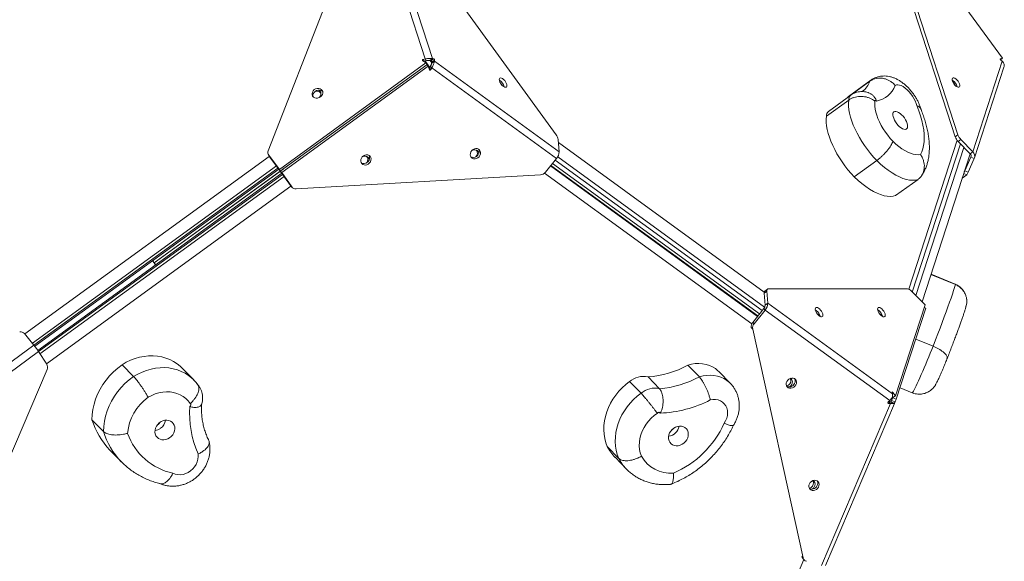
# Model space of a CAD drawing. Units: millimetres. Extents: x -6047 to 3862, y -3171 to 2979.
# Drawn here: x 1212 to 2008, y 334 to 772 of the extents above; entities that cross this region are included whole.
import ezdxf

# ---------------------------------------------------------------- set-up
doc = ezdxf.new("R2010")
doc.units = ezdxf.units.MM
doc.layers.add('DiKom', color=7, linetype='Continuous')

msp = doc.modelspace()

# ---------------------------------------------------------------- linework, layer by layer
at = {"layer": 'DiKom', "color": 7, "linetype": 'Continuous', "lineweight": 15}
for p, q in [((1539.98, 740.51), (1501.45, 859.08)), ((1507.28, 859.41), (1545.81, 740.85)), ((1645.83, 679.12), (1519.55, 852.91)), ((1914.55, 852.42), (1970.86, 679.12)), ((2006.84, 741.04), (1920.44, 859.95)), ((1484.85, 850.93), (1412.98, 666.32)), ((1912.38, 850.84), (1968.69, 677.54)), ((1543.63, 739.27), (1545.81, 740.85)), ((1545.81, 740.85), (1546.73, 740.69)), ((2005.09, 740.61), (2005.22, 740.7)), ((2005.22, 740.7), (2006.84, 741.04)), ((2005.3, 739.92), (2006.84, 741.04)), ((1421.92, 651.21), (1540.35, 737.26)), ((1422.66, 649.8), (1541.09, 735.85)), ((1541.15, 735.77), (1422.72, 649.72)), ((1542.26, 734.63), (1423.83, 648.58)), ((1540.35, 737.26), (1537.99, 739.09)), ((1538.42, 740.21), (1539.98, 740.51)), ((1539.16, 738.8), (1538.42, 740.21)), ((1539.16, 738.8), (1540.72, 739.1)), ((1540.72, 739.1), (1539.98, 740.51)), ((1541.09, 735.85), (1540.35, 737.26)), ((1541.15, 735.77), (1542.26, 734.63)), ((1543.28, 731.81), (1542.26, 734.63)), ((1544.13, 734.41), (1543.36, 733.02)), ((1543.36, 733.02), (1544.48, 731.88)), ((1543.63, 739.27), (1544.56, 739.11)), ((1545.24, 737.45), (1543.95, 739.22)), ((1544.13, 734.41), (1545.24, 733.27)), ((1545.24, 733.27), (1544.48, 731.88)), ((1544.56, 739.11), (1546.73, 740.69)), ((1545.19, 737.13), (1547.36, 738.71)), ((1545.32, 738.06), (1545.19, 737.13)), ((1646.1, 660), (1545.24, 733.27)), ((1545.32, 738.06), (1547.5, 739.64)), ((1547.5, 739.64), (1547.36, 738.71)), ((1547.36, 738.71), (1648.22, 665.44)), ((1982.86, 665.44), (2006.68, 738.72)), ((1984.23, 660.43), (2008.05, 733.75)), ((2006.68, 738.72), (2005.56, 739.65)), ((1899.59, 722.55), (1881.5, 709.41)), ((1900.44, 723.3), (1882.35, 710.16)), ((1899.59, 722.55), (1900.43, 723.29)), ((1884.17, 711.21), (1866.08, 698.07)), ((1881.5, 709.41), (1881.43, 709.22)), ((1882.35, 710.16), (1881.5, 709.41)), ((1882.49, 707.25), (1864.4, 694.11)), ((1968.69, 677.54), (1970.86, 679.12)), ((1648.22, 665.44), (1647.46, 675.31)), ((1647.65, 672.87), (1814.09, 551.94)), ((1931.06, 554.19), (1970.22, 674.72)), ((1933.82, 551.96), (1972.81, 671.95)), ((1973.24, 675.31), (1971.07, 673.73)), ((1971.07, 673.73), (1980.69, 663.86)), ((1973.24, 675.31), (1982.86, 665.44)), ((1216.02, 518.02), (1413.8, 661.71)), ((1413.1, 663.05), (1413.84, 661.64)), ((1413.41, 662.56), (1421.92, 651.21)), ((1413.41, 662.56), (1414.15, 661.15)), ((1414.15, 661.15), (1422.66, 649.8)), ((1439.05, 661.71), (1424.83, 651.38)), ((1814.48, 539.75), (1647.06, 661.39)), ((1936.73, 549.07), (1975.69, 668.99)), ((1941.8, 544.05), (1980.72, 663.83)), ((1981.29, 661.14), (1976.31, 649.99)), ((1980.69, 663.86), (1982.86, 665.44)), ((1981.43, 661.58), (1981.29, 661.14)), ((1981.29, 661.14), (1984.06, 660)), ((1419.54, 653.97), (1222.12, 510.54)), ((1637.16, 648.84), (1646.1, 660)), ((1641.27, 653.97), (1808.73, 532.3)), ((1808.96, 532.58), (1641.49, 654.25)), ((1808.98, 532.6), (1641.51, 654.27)), ((1642.95, 656.06), (1810.41, 534.39)), ((1645.03, 658.66), (1812.49, 536.99)), ((1905.1, 658.31), (1887.01, 645.17)), ((1984.06, 660), (1979.08, 648.85)), ((1223.45, 508.9), (1420.8, 652.29)), ((1224.1, 508.08), (1421.43, 651.45)), ((1423.91, 648.04), (1226.58, 504.67)), ((1424.51, 647.18), (1227.16, 503.8)), ((1228.3, 502.03), (1425.72, 645.46)), ((1422.66, 649.8), (1320.62, 575.67)), ((1320.68, 575.59), (1424.89, 651.3)), ((1422.66, 649.8), (1421.92, 651.21)), ((1423.83, 648.58), (1422.72, 649.72)), ((1430.88, 638.12), (1422.72, 649.72)), ((1432, 636.98), (1423.83, 648.58)), ((1435.44, 635.41), (1633.22, 646.73)), ((1804.09, 526.28), (1636.43, 648.09)), ((1941.28, 645.92), (1941.5, 646.25)), ((1978.02, 646.73), (1974.28, 644.02)), ((1978.02, 646.73), (1975.5, 647.77)), ((1976.31, 649.99), (1979.08, 648.85)), ((1431.31, 637.62), (1233.53, 493.92)), ((1430.88, 638.12), (1432, 636.98)), ((1431.25, 637.68), (1432.36, 636.54)), ((1938.54, 643.12), (1920.45, 629.98)), ((1319.26, 577.23), (1319.51, 576.81)), ((1319.51, 576.81), (1320.62, 575.67)), ((1319.57, 577.45), (1320.62, 575.67)), ((1322.05, 574.04), (1320.68, 575.59)), ((1320.68, 575.59), (1321.42, 574.18)), ((1321.74, 573.81), (1321.42, 574.18)), ((1968.75, 557.96), (1948.97, 566.11)), ((1968.62, 558.32), (1949.05, 566.38)), ((1816.21, 552.7), (1814.04, 551.13)), ((1814.04, 551.13), (1814.79, 541.26)), ((1816.71, 554.25), (1814.54, 552.67)), ((1816.21, 552.7), (1816.96, 542.83)), ((1930.03, 554.45), (1817.41, 554.46)), ((1932.96, 552.81), (1944.24, 541.62)), ((1814.79, 541.26), (1816.96, 542.83)), ((1816.96, 542.83), (1917.82, 469.55)), ((1920.36, 468.13), (1944.24, 541.62)), ((1977.83, 546.31), (1977.77, 546.77)), ((1813.73, 538.54), (1804.79, 527.38)), ((1814.85, 537.4), (1805.9, 526.24)), ((1813.73, 538.54), (1814.85, 537.4)), ((1915.71, 464.11), (1814.85, 537.4)), ((1944.86, 538.82), (1920.98, 465.33)), ((1943.51, 539.37), (1944.86, 538.82)), ((1804.79, 527.38), (1805.9, 526.24)), ((1223.45, 508.9), (1215.73, 518.37)), ((1804.8, 522.06), (1803.69, 523.21)), ((1804.8, 522.06), (1845.65, 336.92)), ((1950.7, 508.19), (1936.77, 513.92)), ((1105.37, 423.1), (1223.45, 508.9)), ((1227.16, 503.8), (1109.08, 418)), ((1233.78, 493.53), (1227.16, 503.8)), ((1152.51, 297.84), (1233.99, 489.43)), ((1304, 483.7), (1294.73, 493.21)), ((1352.68, 480.86), (1343.4, 490.37)), ((1761.66, 483.27), (1752.39, 492.78)), ((1786.73, 478.1), (1777.46, 487.61)), ((1714.54, 470.02), (1705.27, 479.53)), ((1729.41, 473.74), (1720.14, 483.25)), ((1917.82, 469.55), (1917.52, 470.8)), ((1917.62, 470.38), (1918.2, 470.8)), ((1918.2, 470.8), (1920.36, 468.13)), ((1923.97, 474.52), (1933.82, 470.47)), ((1914.19, 462.5), (1914.75, 461.92)), ((1915.1, 462.98), (1914.47, 463.01)), ((1914.5, 463.04), (1915.71, 464.11)), ((1915.1, 462.98), (1916.21, 461.83)), ((1915.39, 462.78), (1915.52, 463.17)), ((1915.52, 463.17), (1915.9, 464.34)), ((1916.71, 463.06), (1919.48, 461.92)), ((1917.48, 462.68), (1916.72, 463.01)), ((1918.21, 466.47), (1917.14, 464.18)), ((1917.14, 464.18), (1919.92, 463.04)), ((1917.48, 462.68), (1919.53, 461.83)), ((1917.66, 467.21), (1918.19, 466.56)), ((1918.19, 466.56), (1920.36, 468.13)), ((1918.25, 466.6), (1918.21, 466.47)), ((1918.21, 466.47), (1920.98, 465.33)), ((1920.98, 465.33), (1919.92, 463.04)), ((1860.45, 330.76), (1916.21, 461.83)), ((1863.74, 330.69), (1919.52, 461.8)), ((1916.21, 461.83), (1914.75, 461.92)), ((1279.64, 439.17), (1270.37, 448.68)), ((1323.8, 444.9), (1323.35, 444.62)), ((1284.88, 424.17), (1294.15, 414.66)), ((1696.46, 417.38), (1687.19, 426.89)), ((1693.44, 418.25), (1702.71, 408.74)), ((1752.74, 116.11), (1846.11, 335.63)), ((1844.54, 338.07), (1845.65, 336.92)), ((1845.51, 336.25), (1846.62, 335.11))]:
    msp.add_line(p, q, dxfattribs=at)
at = {"layer": 'DiKom', "color": 7, "linetype": 'Continuous', "lineweight": 15, "flags": 128}
for points in [[(1600.36, 721.84), (1600.95, 720.75), (1601.71, 719.72), (1602.56, 718.82), (1603.44, 718.13), (1604.29, 717.7), (1605.02, 717.57), (1605.59, 717.76), (1605.94, 718.24), (1606.05, 718.97), (1605.91, 719.91), (1605.53, 720.96), (1604.94, 722.05), (1604.19, 723.08), (1603.33, 723.98), (1602.45, 724.68), (1601.61, 725.1), (1600.87, 725.23), (1600.3, 725.04), (1599.95, 724.56), (1599.84, 723.83), (1599.98, 722.9), (1600.36, 721.84)], [(1970.13, 717.93), (1970.94, 717.62), (1971.61, 717.62), (1972.1, 717.92), (1972.36, 718.51), (1972.37, 719.33), (1972.13, 720.32), (1971.66, 721.4), (1970.99, 722.48), (1970.19, 723.47), (1969.32, 724.29), (1968.44, 724.89), (1967.64, 725.19), (1966.96, 725.2), (1966.47, 724.89), (1966.22, 724.3), (1966.21, 723.48), (1966.45, 722.49), (1966.92, 721.41), (1967.58, 720.33), (1968.38, 719.34), (1969.25, 718.52), (1970.13, 717.93)], [(1601.02, 720.65), (1601.12, 720.52), (1601.64, 719.8)], [(1937.65, 702.75), (1937.09, 704.6), (1936.29, 706.54), (1935.27, 708.51), (1934.07, 710.46), (1932.7, 712.34), (1931.22, 714.08), (1929.66, 715.66), (1928.06, 717.01), (1926.47, 718.12), (1924.93, 718.93), (1923.49, 719.44), (1922.18, 719.63), (1921.03, 719.49), (1920.09, 719.03)], [(1456.59, 715.08), (1455.87, 715.9), (1454.9, 716.48), (1453.75, 716.75), (1452.51, 716.71), (1451.29, 716.35), (1450.19, 715.71), (1449.29, 714.82), (1448.66, 713.78), (1448.37, 712.65), (1448.42, 711.54), (1448.82, 710.53), (1449.54, 709.71), (1450.51, 709.13), (1451.66, 708.86), (1452.9, 708.9), (1454.12, 709.26), (1455.22, 709.91), (1456.12, 710.79), (1456.75, 711.83), (1457.04, 712.96), (1456.99, 714.07), (1456.59, 715.08)], [(1449.18, 710.05), (1449.16, 710.13), (1449.11, 711.24), (1449.4, 712.37), (1450.03, 713.41), (1450.93, 714.29), (1452.03, 714.94), (1453.25, 715.3), (1454.49, 715.34), (1455.64, 715.07), (1456.61, 714.49), (1456.97, 714.15)], [(1905.1, 658.31), (1902.5, 661.13), (1899.97, 664.11), (1897.55, 667.21), (1895.25, 670.41), (1893.09, 673.69), (1891.09, 677.02), (1889.26, 680.38), (1887.62, 683.73), (1886.18, 687.05), (1884.95, 690.31), (1883.95, 693.49), (1883.17, 696.55), (1882.64, 699.49), (1882.35, 702.26), (1882.3, 704.86), (1882.49, 707.25)], [(1903.73, 706.37), (1903.51, 704.45), (1903.55, 702.33), (1903.83, 700.02), (1904.36, 697.56), (1905.13, 694.97), (1906.13, 692.3), (1907.35, 689.57), (1908.77, 686.82), (1910.37, 684.08), (1912.14, 681.38), (1914.05, 678.77), (1916.07, 676.27), (1918.19, 673.91)], [(1904.93, 706.48), (1904.68, 706.71), (1904.43, 706.89), (1904.2, 706.99), (1904, 707.02), (1903.84, 706.96), (1903.74, 706.83), (1903.7, 706.62), (1903.73, 706.37)], [(1940.44, 663.29), (1941.56, 665.43), (1942.44, 667.84), (1943.07, 670.49), (1943.45, 673.37), (1943.59, 676.47), (1943.47, 679.78), (1943.11, 683.26), (1942.5, 686.91), (1941.64, 690.7), (1940.54, 694.62), (1939.21, 698.64), (1937.65, 702.75)], [(1864.4, 694.11), (1864.21, 691.71), (1864.26, 689.12), (1864.55, 686.34), (1865.08, 683.41), (1865.86, 680.34), (1866.86, 677.17), (1868.09, 673.9), (1869.53, 670.59), (1871.17, 667.24), (1873, 663.88), (1875, 660.55), (1877.16, 657.27), (1879.46, 654.07), (1881.88, 650.96), (1884.41, 647.99), (1887.01, 645.17)], [(1925.26, 695.45), (1924.06, 696.5), (1922.86, 697.32), (1921.72, 697.88), (1920.68, 698.14), (1919.78, 698.11), (1919.06, 697.78), (1918.55, 697.16), (1918.27, 696.28), (1918.23, 695.18), (1918.44, 693.91), (1918.88, 692.5), (1919.53, 691.03), (1920.38, 689.55), (1921.38, 688.12), (1922.49, 686.8), (1923.68, 685.65), (1924.88, 684.71), (1926.06, 684.02), (1927.16, 683.61), (1928.13, 683.49), (1928.95, 683.68), (1929.57, 684.15), (1929.96, 684.9), (1930.12, 685.9), (1930.04, 687.09), (1929.72, 688.44), (1929.17, 689.88), (1928.41, 691.37), (1927.48, 692.83), (1926.42, 694.21), (1925.26, 695.45)], [(1918.19, 673.91), (1920.63, 671.69), (1923.08, 669.69), (1925.52, 667.92), (1927.93, 666.4), (1930.29, 665.16), (1932.57, 664.19), (1934.74, 663.52), (1936.79, 663.14), (1938.7, 663.07), (1940.44, 663.29)], [(1414.15, 661.15), (1413.89, 661.55), (1413.84, 661.64)], [(1496, 658.58), (1496.09, 659.76), (1495.85, 660.87), (1495.29, 661.81), (1494.46, 662.5), (1493.42, 662.9), (1492.26, 662.97), (1491.07, 662.71), (1489.96, 662.13), (1489, 661.28), (1488.27, 660.23), (1487.85, 659.07), (1487.75, 657.89), (1487.99, 656.79), (1488.55, 655.85), (1489.39, 655.15), (1490.42, 654.75), (1491.58, 654.68), (1492.77, 654.95), (1493.89, 655.53), (1494.85, 656.38), (1495.57, 657.42), (1496, 658.58)], [(1494.52, 662.47), (1494.74, 662.01), (1494.98, 660.9), (1494.89, 659.72), (1494.46, 658.56), (1493.74, 657.52), (1492.78, 656.67), (1491.66, 656.09), (1490.47, 655.82), (1489.31, 655.89), (1488.27, 656.29), (1488.22, 656.33)], [(1492.45, 661.71), (1493, 661.05), (1493.4, 660.06)], [(1584.64, 663.65), (1584.73, 664.83), (1584.49, 665.94), (1583.93, 666.88), (1583.1, 667.58), (1582.06, 667.98), (1580.9, 668.05), (1579.71, 667.78), (1578.59, 667.2), (1577.63, 666.35), (1576.91, 665.3), (1576.49, 664.14), (1576.39, 662.96), (1576.63, 661.86), (1577.19, 660.92), (1578.02, 660.22), (1579.06, 659.82), (1580.22, 659.75), (1581.41, 660.02), (1582.53, 660.6), (1583.49, 661.45), (1584.21, 662.49), (1584.64, 663.65)], [(1583.16, 667.54), (1583.38, 667.08), (1583.62, 665.98), (1583.52, 664.8), (1583.1, 663.64), (1582.37, 662.59), (1581.42, 661.74), (1580.3, 661.16), (1579.11, 660.89), (1577.95, 660.96), (1576.91, 661.36), (1576.85, 661.4)], [(1581.09, 666.77), (1581.64, 666.12), (1582.03, 665.13)], [(1938.54, 643.12), (1936.47, 642.6), (1934.2, 642.41), (1931.75, 642.57), (1929.13, 643.06), (1926.38, 643.9), (1923.51, 645.07), (1920.54, 646.55), (1917.5, 648.35), (1914.41, 650.44), (1911.3, 652.81), (1908.19, 655.44), (1905.1, 658.31)], [(1887.01, 645.17), (1890.1, 642.3), (1893.21, 639.67), (1896.32, 637.3), (1899.41, 635.21), (1902.45, 633.41), (1905.42, 631.92), (1908.29, 630.76), (1911.04, 629.92), (1913.66, 629.42), (1916.11, 629.27), (1918.38, 629.45), (1920.45, 629.98)], [(1975.98, 649.26), (1976.12, 649.55), (1976.31, 649.99)], [(1431.25, 637.68), (1431.19, 637.75), (1430.88, 638.12)], [(1950.7, 508.19), (1952.67, 513.19), (1954.57, 518.08), (1956.4, 522.83), (1958.14, 527.41), (1959.78, 531.81), (1961.33, 535.99), (1962.76, 539.95), (1964.08, 543.66), (1965.28, 547.11), (1966.35, 550.28), (1967.29, 553.15), (1968.09, 555.71), (1968.75, 557.96)], [(1968.75, 557.96), (1968.66, 558.29), (1968.62, 558.32)], [(1817.41, 554.46), (1817.12, 554.43), (1816.86, 554.34), (1816.64, 554.19), (1816.46, 553.99), (1816.33, 553.74), (1816.24, 553.44), (1816.2, 553.09), (1816.21, 552.7)], [(1855.9, 536.18), (1856.49, 535.09), (1857.25, 534.06), (1858.1, 533.16), (1858.98, 532.47), (1859.83, 532.04), (1860.56, 531.91), (1861.13, 532.1), (1861.48, 532.58), (1861.59, 533.31), (1861.45, 534.24), (1861.07, 535.3), (1860.48, 536.39), (1859.73, 537.42), (1858.88, 538.32), (1857.99, 539.01), (1857.15, 539.44), (1856.41, 539.57), (1855.85, 539.38), (1855.49, 538.9), (1855.38, 538.17), (1855.52, 537.24), (1855.9, 536.18)], [(1858.9, 533.72), (1859.28, 532.67), (1859.37, 532.24)], [(1906.38, 536.18), (1906.97, 535.09), (1907.72, 534.05), (1908.57, 533.15), (1909.46, 532.46), (1910.3, 532.04), (1911.03, 531.91), (1911.6, 532.09), (1911.95, 532.57), (1912.06, 533.31), (1911.92, 534.24), (1911.54, 535.29), (1910.95, 536.38), (1910.2, 537.42), (1909.35, 538.32), (1908.46, 539.01), (1907.62, 539.44), (1906.88, 539.56), (1906.32, 539.38), (1905.96, 538.9), (1905.85, 538.16), (1906, 537.23), (1906.38, 536.18)], [(1909.37, 533.72), (1909.75, 532.66), (1909.85, 532.23)], [(1933.82, 470.47), (1933.83, 470.46), (1934.05, 470.6), (1934.4, 471.06), (1934.89, 471.85), (1935.49, 472.95), (1936.21, 474.35), (1937.04, 476.03), (1937.96, 477.97), (1938.97, 480.16), (1940.05, 482.55), (1941.19, 485.13), (1942.38, 487.85), (1943.6, 490.7), (1944.83, 493.62), (1946.06, 496.59), (1947.28, 499.57), (1948.47, 502.52), (1949.61, 505.4), (1950.7, 508.19)], [(1343.4, 490.37), (1341.83, 491.88), (1339.22, 493.97), (1336.39, 495.79), (1333.36, 497.32), (1330.16, 498.55), (1326.81, 499.46), (1323.34, 500.05), (1319.78, 500.31), (1316.16, 500.25), (1312.5, 499.86), (1308.84, 499.15), (1305.2, 498.12), (1301.62, 496.77), (1298.12, 495.13), (1294.73, 493.21)], [(1777.46, 487.61), (1776.74, 488.31), (1774.62, 490.04), (1772.28, 491.49), (1769.75, 492.64), (1767.06, 493.48), (1764.24, 494), (1761.32, 494.19), (1758.35, 494.05), (1755.36, 493.57), (1752.39, 492.78)], [(1294.73, 493.21), (1291.15, 490.48), (1287.78, 487.49), (1284.65, 484.24), (1281.77, 480.78), (1279.18, 477.12), (1276.89, 473.3), (1274.92, 469.35), (1273.3, 465.29), (1272.02, 461.16), (1271.1, 456.99), (1270.55, 452.83), (1270.37, 448.68)], [(1304, 483.7), (1307.39, 485.62), (1310.89, 487.26), (1314.47, 488.61), (1318.11, 489.64), (1321.77, 490.35), (1325.43, 490.74), (1329.05, 490.8), (1332.61, 490.54), (1336.08, 489.95), (1339.43, 489.04), (1342.63, 487.81), (1345.66, 486.28), (1348.49, 484.46), (1351.1, 482.37), (1352.62, 480.92)], [(1279.64, 439.17), (1279.82, 443.31), (1280.37, 447.48), (1281.29, 451.65), (1282.57, 455.78), (1284.19, 459.84), (1286.16, 463.79), (1288.45, 467.61), (1291.04, 471.27), (1293.92, 474.73), (1297.05, 477.98), (1300.42, 480.97), (1304, 483.7)], [(1705.27, 479.53), (1702.15, 477.13), (1699.22, 474.5), (1696.5, 471.64), (1694.01, 468.6), (1691.77, 465.38), (1689.8, 462.03), (1688.11, 458.55), (1686.72, 455), (1685.65, 451.38), (1684.89, 447.74), (1684.45, 444.09), (1684.35, 440.48), (1684.57, 436.92), (1685.12, 433.45), (1686, 430.1), (1687.19, 426.89)], [(1761.66, 483.27), (1764.63, 484.06), (1767.62, 484.53), (1770.59, 484.68), (1773.51, 484.49), (1776.33, 483.97), (1779.02, 483.13), (1781.55, 481.98), (1783.89, 480.53), (1786.01, 478.8), (1786.75, 478.08)], [(1840.17, 478), (1840.27, 479.18), (1840.03, 480.28), (1839.47, 481.22), (1838.63, 481.92), (1837.6, 482.32), (1836.44, 482.39), (1835.25, 482.12), (1834.13, 481.54), (1833.17, 480.69), (1832.45, 479.65), (1832.02, 478.49), (1831.93, 477.31), (1832.17, 476.2), (1832.73, 475.26), (1833.56, 474.56), (1834.6, 474.16), (1835.76, 474.09), (1836.95, 474.36), (1838.06, 474.94), (1839.02, 475.79), (1839.75, 476.84), (1840.17, 478)], [(1834.72, 475.24), (1835.63, 476.02), (1836.38, 477.06), (1836.83, 478.21), (1836.96, 479.39), (1836.75, 480.51), (1836.22, 481.47), (1835.42, 482.18)], [(1349.91, 461.7), (1348.24, 463.89), (1346.29, 465.82), (1344.11, 467.49), (1341.71, 468.88), (1339.12, 469.95), (1336.37, 470.71), (1333.51, 471.14), (1330.56, 471.23), (1327.57, 470.99), (1324.56, 470.42), (1321.58, 469.52), (1318.67, 468.31), (1315.86, 466.8)], [(1696.46, 417.38), (1695.27, 420.59), (1694.4, 423.94), (1693.84, 427.41), (1693.62, 430.97), (1693.73, 434.58), (1694.16, 438.23), (1694.92, 441.87), (1695.99, 445.49), (1697.38, 449.04), (1699.07, 452.52), (1701.04, 455.87), (1703.28, 459.09), (1705.77, 462.13), (1708.49, 464.98), (1711.42, 467.62), (1714.54, 470.02)], [(1833.76, 476.56), (1832.7, 475.98), (1832.32, 475.86)], [(1781.71, 445.87), (1782.91, 447.82), (1783.79, 449.9), (1784.33, 452.03), (1784.53, 454.17), (1784.37, 456.25), (1783.86, 458.22), (1783.01, 460.02), (1781.84, 461.61), (1780.39, 462.94), (1778.7, 463.97), (1776.82, 464.68), (1774.79, 465.05), (1772.66, 465.06), (1770.51, 464.72)], [(1915.52, 463.17), (1915.68, 463.79), (1915.74, 464.19)], [(1727.72, 454.05), (1725.12, 452.13), (1722.71, 449.97), (1720.52, 447.59), (1718.57, 445.03), (1716.89, 442.3), (1715.5, 439.46), (1714.41, 436.53), (1713.65, 433.55), (1713.21, 430.55), (1713.11, 427.59), (1713.35, 424.68), (1713.92, 421.87), (1714.82, 419.2)], [(1729.91, 454), (1729.76, 454.27), (1729.54, 454.48), (1729.26, 454.62), (1728.94, 454.67), (1728.6, 454.63), (1728.27, 454.51), (1727.97, 454.31), (1727.72, 454.05)], [(1333.19, 434.1), (1334.52, 435.22), (1335.64, 436.55), (1336.51, 438.04), (1337.08, 439.62), (1337.33, 441.24), (1337.26, 442.82), (1336.86, 444.29), (1336.15, 445.61), (1335.17, 446.71), (1333.94, 447.56), (1332.53, 448.11), (1330.98, 448.34), (1329.37, 448.24), (1327.76, 447.82), (1326.21, 447.1), (1324.79, 446.1), (1323.55, 444.87), (1322.55, 443.45), (1321.83, 441.91), (1321.42, 440.3), (1321.33, 438.7), (1321.57, 437.16), (1322.12, 435.76), (1322.97, 434.54), (1324.09, 433.56), (1325.41, 432.86), (1326.9, 432.47), (1328.48, 432.4), (1330.11, 432.66), (1331.69, 433.23), (1333.19, 434.1)], [(1325.23, 446.46), (1324.73, 445.75), (1323.8, 444.9)], [(1751.98, 440.11), (1751.14, 441.34), (1750.04, 442.33), (1748.73, 443.05), (1747.25, 443.45), (1745.66, 443.54), (1744.04, 443.3), (1742.45, 442.74), (1740.95, 441.89), (1739.61, 440.78), (1738.47, 439.45), (1737.6, 437.97), (1737.01, 436.39), (1736.74, 434.78), (1736.8, 433.19), (1737.18, 431.71), (1737.88, 430.38), (1738.85, 429.27), (1740.06, 428.41), (1741.47, 427.85), (1743.01, 427.6), (1744.62, 427.68), (1746.23, 428.08), (1747.79, 428.79), (1749.22, 429.78), (1750.46, 431), (1751.47, 432.41), (1752.21, 433.95), (1752.64, 435.55), (1752.74, 437.16), (1752.52, 438.7), (1751.98, 440.11)], [(1335.9, 405.44), (1337.76, 404.68), (1339.77, 404.27), (1341.88, 404.2), (1344.03, 404.49), (1346.16, 405.12), (1348.22, 406.08), (1350.14, 407.35), (1351.88, 408.88), (1353.38, 410.64), (1354.61, 412.58), (1355.53, 414.64), (1356.12, 416.77), (1356.35, 418.91), (1356.23, 421)], [(1858.43, 395.26), (1858.53, 396.44), (1858.28, 397.55), (1857.72, 398.49), (1856.89, 399.18), (1855.85, 399.58), (1854.69, 399.65), (1853.5, 399.39), (1852.39, 398.81), (1851.43, 397.96), (1850.71, 396.91), (1850.28, 395.75), (1850.18, 394.57), (1850.42, 393.47), (1850.98, 392.53), (1851.82, 391.83), (1852.86, 391.43), (1854.02, 391.36), (1855.2, 391.63), (1856.32, 392.21), (1857.28, 393.05), (1858, 394.1), (1858.43, 395.26)], [(1852.98, 392.51), (1853.89, 393.29), (1854.64, 394.32), (1855.09, 395.48), (1855.22, 396.66), (1855.01, 397.77), (1854.48, 398.73), (1853.68, 399.45)], [(1852.02, 393.83), (1850.96, 393.25), (1850.58, 393.12)]]:
    msp.add_lwpolyline(points, dxfattribs=at)
at = {"layer": 'DiKom', "color": 7, "linetype": 'Continuous', "lineweight": 15}
for centre, radius, start, end in [((1577.64, 762.34), 44.44, 211.777, 220.21818), ((1595.72, 716.15), 8.29, 12.1469, 59.85275), ((1882.74, 728.48), 17.86, 306.83378, 340.62056), ((1901.38, 726.2), 20.04, 280.21245, 339.05023), ((1962.02, 716.13), 8.34, 12.27682, 59.35085), ((1959.69, 716.2), 9.27, 19.38324, 43.49778), ((1452.31, 710.64), 3.74, 28.34202, 119.79171), ((1451.92, 712.21), 3.68, 306.75052, 59.06758), ((1887.13, 707.62), 4.65, 129.55584, 184.58896), ((1869.17, 694.42), 4.78, 130.34416, 183.80633), ((1639.45, 674.14), 8.09, 8.30768, 38.02054), ((1978.41, 680.96), 10.3, 199.34952, 224.55591), ((1980.58, 682.53), 10.29, 199.33889, 224.56059), ((1416.54, 664.82), 3.86, 157.09768, 215.82847), ((1491.09, 658.22), 3.71, 13.56918, 124.65933), ((1579.73, 663.29), 3.71, 13.60642, 124.75138), ((1577.83, 664.39), 4.27, 316.02752, 10.00209), ((1639.74, 665.61), 8.48, 318.60356, 358.85439), ((1979.01, 662.06), 2.46, 338.01009, 46.88626), ((1979.5, 661.84), 4.92, 338.012, 46.88914), ((1489.19, 659.32), 4.27, 315.90686, 9.96383), ((1632.78, 652.27), 5.56, 274.51462, 321.96321), ((1967.59, 653.32), 12.33, 327.672, 338.70452), ((1435.11, 639.26), 3.86, 216.17219, 274.90751), ((1815.65, 551.45), 1.65, 132.49401, 191.50437), ((1929.3, 549.7), 4.8, 40.37044, 81.29714), ((1808.49, 543.01), 8.48, 318.60264, 358.84404), ((1810.55, 541.34), 4.24, 318.60486, 358.84357), ((1851.05, 530.32), 8.55, 23.43302, 59.21475), ((1855.16, 533.89), 3.18, 344.67783, 23.8383), ((1901.53, 530.32), 8.55, 23.43116, 59.21661), ((1905.62, 533.89), 3.18, 344.64734, 23.99634), ((1808.65, 524.13), 5.04, 139.82696, 190.55702), ((1809.76, 522.99), 5.04, 139.82696, 190.55702), ((1212.43, 515.48), 4.39, 41.19148, 97.02776), ((1176.02, 470.54), 61, 33.03862, 38.96726), ((1230.01, 491.29), 4.39, 334.97505, 30.81386), ((1713.5, 565), 82.03, 274.63749, 298.29637), ((1716.27, 467.12), 16.59, 76.5157, 131.53365), ((1722.77, 555.5), 82.03, 274.638, 298.29587), ((1834.44, 479.96), 4.69, 244.09863, 349.87289), ((1831.65, 479.98), 4.02, 301.68092, 31.08535), ((1835.41, 480.05), 3.76, 346.00169, 29.23191), ((1725.54, 457.61), 16.59, 76.51544, 131.53391), ((1338.49, 434.51), 39.42, 125.02071, 175.42397), ((1726.2, 550.27), 96.35, 272.20526, 297.38), ((1427.16, 452.99), 77.8, 175.21057, 204.27478), ((1349.11, 460.68), 1.3, 293.2667, 52.2186), ((1328.72, 466.65), 61.05, 197.114, 224.0969), ((1320.34, 449.65), 9.62, 304.37037, 351.97638), ((1337.99, 457.14), 61.05, 197.11387, 224.00062), ((1320.4, 449.22), 9.24, 276.11902, 305.56608), ((1735.67, 444.87), 9.69, 276.58709, 351.9488), ((1736.37, 444.15), 4.94, 298.85018, 329.68375), ((1709.85, 477.85), 78.66, 293.05038, 336.00621), ((1346.13, 454.12), 49.74, 199.32536, 258.13171), ((1719.7, 443.81), 36.65, 207.49494, 224.23221), ((1728.98, 434.31), 36.66, 207.49638, 224.2074), ((1738.48, 432.56), 27.17, 209.45006, 274.58448), ((1849.91, 397.25), 4.02, 301.71102, 31.09082), ((1853.67, 397.31), 3.76, 345.99738, 29.23606), ((1852.7, 397.23), 4.69, 244.09987, 349.87248), ((1848.18, 338.84), 3.72, 192.00885, 224.02456), ((1849.25, 337.68), 3.68, 191.86398, 254.93433)]:
    msp.add_arc(centre, radius, start, end, dxfattribs=at)
for centre, major_axis, ratio, start_param, end_param in [((2005.69, 740.05), (-0.57, 0.6), 0.462126, 6.005271, 8.099666), ((1538.63, 739.56), (0.894, 0.022), 0.750022, 1.790581, 3.884976), ((1539.37, 738.15), (0.894, 0.022), 0.750022, 1.790581, 2.455083), ((1542.81, 733.42), (0.297, 0.843), 0.750004, 3.828277, 4.492678), ((1544.77, 738.46), (-0.441, 0.607), 0.562797, 3.665256, 5.759651), ((1546.94, 740.04), (-0.441, 0.607), 0.562797, 3.665256, 5.759651), ((1543.92, 732.28), (0.297, 0.843), 0.750004, 2.398283, 4.492678), ((1918.07, 470.4), (-0.501, 0.781), 0.367264, 5.004604, 7.098999), ((1915.05, 462.64), (0.814, 0.436), 0.703312, 1.898517, 3.992913), ((1917.01, 463.78), (0.304, 0.72), 0.054795, 1.002303, 3.096698), ((1919.78, 462.64), (0.304, 0.72), 0.054795, 1.002303, 3.096698)]:
    msp.add_ellipse(centre, major_axis=major_axis, ratio=ratio, start_param=start_param, end_param=end_param, dxfattribs=at)
for points, knots in [([(1539.98, 740.51), (1540.58, 740.63), (1541.67, 740.85), (1543.25, 740.97), (1544.68, 741.02), (1545.41, 740.91), (1545.81, 740.85)], [0, 0, 0, 0, 0.273197, 0.500019, 0.730411, 1, 1, 1, 1]), ([(1540.72, 739.1), (1541.03, 739.13), (1541.59, 739.18), (1542.4, 739.2), (1543.11, 739.26), (1543.45, 739.27), (1543.63, 739.27)], [0, 0, 0, 0, 0.2754665, 0.4999062, 0.727767, 1, 1, 1, 1]), ([(1545.19, 737.13), (1545.13, 736.95), (1545.02, 736.63), (1544.74, 735.98), (1544.46, 735.21), (1544.25, 734.69), (1544.13, 734.41)], [0, 0, 0, 0, 0.275468, 0.499912, 0.727779, 1, 1, 1, 1]), ([(1547.36, 738.71), (1547.3, 738.31), (1547.18, 737.58), (1546.68, 736.23), (1546.08, 734.77), (1545.54, 733.8), (1545.24, 733.27)], [0, 0, 0, 0, 0.273198, 0.500018, 0.730399, 1, 1, 1, 1]), ([(2008, 733.76), (2008.12, 734.14), (2008.38, 734.95), (2008.25, 736.26), (2007.75, 737.6), (2007.05, 738.33), (2006.68, 738.72)], [0, 0, 0, 0, 0.208942, 0.455819, 0.706582, 1, 1, 1, 1]), ([(1920.09, 719.03), (1920.08, 719.05), (1919.36, 719.92), (1917.94, 721.31), (1915.6, 722.91), (1913.33, 724), (1910.91, 724.73), (1908.48, 725.07), (1906.04, 725.02), (1903.72, 724.58), (1901.51, 723.79), (1900.24, 722.97), (1899.59, 722.55)], [0, 0, 0, 0, 0.002043, 0.145148, 0.25094, 0.359761, 0.465083, 0.573433, 0.678555, 0.786709, 0.891831, 1, 1, 1, 1]), ([(1941.11, 699.38), (1941.08, 699.5), (1940.81, 700.55), (1940.11, 702.52), (1938.96, 705.24), (1937.59, 707.88), (1936.05, 710.42), (1934.35, 712.85), (1932.5, 715.17), (1930.5, 717.36), (1928.35, 719.41), (1926.03, 721.32), (1923.6, 722.98), (1921.14, 724.35), (1918.72, 725.4), (1916.32, 726.14), (1913.95, 726.6), (1911.61, 726.79), (1909.31, 726.7), (1907.06, 726.33), (1904.8, 725.68), (1902.62, 724.69), (1901.13, 723.86), (1900.46, 723.31), (1900.43, 723.28)], [0, 0, 0, 0, 0.0068449, 0.0612403, 0.1150049, 0.1679355, 0.2200634, 0.271759, 0.3234992, 0.375689, 0.4288514, 0.4836127, 0.5405737, 0.593137, 0.6433751, 0.6909593, 0.736386, 0.7802545, 0.8230594, 0.8651505, 0.9067882, 0.9527102, 0.9974285, 1, 1, 1, 1]), ([(1903.73, 706.37), (1903.72, 706.38), (1902.94, 706.97), (1901.41, 707.98), (1898.95, 709.09), (1896.56, 709.81), (1894.06, 710.2), (1891.52, 710.28), (1889.03, 710), (1886.64, 709.41), (1884.41, 708.5), (1883.13, 707.67), (1882.49, 707.25)], [0, 0, 0, 0, 0.001682, 0.14324, 0.250398, 0.357561, 0.464651, 0.571737, 0.678804, 0.78587, 0.892936, 1, 1, 1, 1]), ([(1898.14, 713.31), (1897.52, 713.5), (1896.26, 713.88), (1894.26, 714.14), (1892.2, 714.15), (1890.14, 713.88), (1888.13, 713.34), (1886.17, 712.48), (1884.84, 711.75), (1884.21, 711.23), (1884.17, 711.2)], [0, 0, 0, 0, 0.131009, 0.270616, 0.410789, 0.5515, 0.692657, 0.834158, 0.989131, 1, 1, 1, 1]), ([(1904.93, 706.48), (1904.93, 706.48), (1904.81, 706.98), (1904.39, 708.03), (1903.41, 709.6), (1902.04, 711.12), (1900.29, 712.37), (1898.96, 713.1), (1898.21, 713.28), (1898.14, 713.3)], [0, 0, 0, 0, 0.002206, 0.166065, 0.335937, 0.548176, 0.766622, 0.977044, 1, 1, 1, 1]), ([(1940.95, 699.77), (1940.82, 700.07), (1940.52, 700.78), (1939.47, 701.81), (1938.38, 702.45), (1937.66, 702.74), (1937.65, 702.75)], [0, 0, 0, 0, 0.24259, 0.568853, 0.993556, 1, 1, 1, 1]), ([(1941.66, 646.48), (1941.87, 646.8), (1942.67, 647.96), (1943.83, 650.12), (1945.1, 652.99), (1946.12, 656.05), (1946.91, 659.32), (1947.45, 662.79), (1947.73, 666.45), (1947.76, 670.3), (1947.51, 674.31), (1947.01, 678.45), (1946.24, 682.68), (1945.24, 686.98), (1944, 691.33), (1942.59, 695.59), (1941.5, 698.43), (1940.98, 699.79)], [0, 0, 0, 0, 0.02256, 0.083119, 0.144825, 0.208405, 0.274184, 0.342347, 0.412844, 0.485351, 0.559311, 0.634082, 0.709055, 0.783784, 0.858094, 0.931924, 1, 1, 1, 1]), ([(1905.1, 658.31), (1905.72, 658.77), (1906.95, 659.7), (1908.83, 661.33), (1910.66, 663.08), (1912.39, 664.92), (1913.99, 666.78), (1915.39, 668.63), (1916.56, 670.4), (1917.57, 672.2), (1918.02, 673.32), (1918.19, 673.9), (1918.19, 673.91)], [0, 0, 0, 0, 0.107307, 0.214612, 0.321917, 0.429224, 0.536548, 0.643877, 0.751255, 0.858638, 0.996645, 1, 1, 1, 1]), ([(1938.54, 643.12), (1939.12, 643.6), (1940.28, 644.54), (1941.66, 646.35), (1942.72, 648.39), (1943.41, 650.62), (1943.71, 652.99), (1943.62, 655.43), (1943.13, 657.87), (1942.17, 660.55), (1941.14, 662.32), (1940.45, 663.28), (1940.44, 663.29)], [0, 0, 0, 0, 0.105824, 0.211651, 0.317461, 0.423273, 0.529471, 0.635671, 0.742879, 0.850096, 0.998285, 1, 1, 1, 1]), ([(1977.12, 549.28), (1976.97, 549.7), (1976.62, 550.72), (1975.77, 552.27), (1974.62, 553.92), (1973.23, 555.41), (1971.63, 556.7), (1970.08, 557.69), (1969.03, 558.11), (1968.61, 558.28)], [0, 0, 0, 0, 0.104263, 0.258508, 0.415621, 0.574524, 0.734529, 0.895154, 1, 1, 1, 1]), ([(1968.75, 557.96), (1969.51, 557.6), (1971.02, 556.89), (1973.02, 555.38), (1974.75, 553.59), (1976.16, 551.54), (1977.19, 549.29), (1977.84, 546.9), (1978.04, 544.44), (1977.93, 542.2), (1977.49, 540.86), (1977.3, 540.31)], [0, 0, 0, 0, 0.1142896, 0.2285821, 0.3428515, 0.4571267, 0.5718125, 0.6865074, 0.8022892, 0.9180776, 1, 1, 1, 1]), ([(1961.96, 497.89), (1962.2, 498.49), (1962.99, 500.48), (1964.3, 503.82), (1965.86, 507.84), (1967.36, 511.75), (1968.8, 515.53), (1970.15, 519.17), (1971.44, 522.65), (1972.63, 525.96), (1973.74, 529.08), (1974.75, 532.01), (1975.67, 534.75), (1976.49, 537.3), (1977.06, 539.12), (1977.33, 540.06), (1977.4, 540.28)], [0, 0, 0, 0, 0.0330227, 0.1101863, 0.1874077, 0.264711, 0.3421217, 0.4196707, 0.4974047, 0.5753872, 0.6537041, 0.7324962, 0.8119714, 0.8924905, 0.9747039, 1, 1, 1, 1]), ([(1950.7, 508.19), (1951.46, 507.86), (1953, 507.19), (1955.14, 506.06), (1957.1, 504.85), (1958.79, 503.61), (1960.19, 502.36), (1961.23, 501.14), (1961.9, 499.97), (1962.22, 498.87), (1962.01, 498.25), (1961.91, 497.94)], [0, 0, 0, 0, 0.109123, 0.221404, 0.330521, 0.442803, 0.552017, 0.664396, 0.7739, 0.886552, 1, 1, 1, 1]), ([(1933.84, 470.5), (1934.3, 470.31), (1935.42, 469.85), (1937.28, 469.46), (1939.31, 469.29), (1941.28, 469.39), (1943.15, 469.73), (1944.89, 470.27), (1946.48, 470.99), (1947.91, 471.83), (1949.16, 472.77), (1950.22, 473.73), (1951.08, 474.67), (1951.77, 475.54), (1952.33, 476.34), (1952.82, 477.12), (1953.33, 478), (1953.9, 479.08), (1954.56, 480.43), (1955.31, 482.01), (1956.11, 483.75), (1956.95, 485.65), (1957.79, 487.61), (1958.65, 489.63), (1959.5, 491.69), (1960.33, 493.73), (1961.13, 495.74), (1961.7, 497.21), (1962.01, 498), (1962.07, 498.18)], [0, 0, 0, 0, 0.030229, 0.072798, 0.113735, 0.153186, 0.191218, 0.227835, 0.262995, 0.29659, 0.3284, 0.358015, 0.384876, 0.40909, 0.432308, 0.457092, 0.486695, 0.529439, 0.578708, 0.624823, 0.673282, 0.719455, 0.764605, 0.809259, 0.853688, 0.898065, 0.942516, 0.987188, 1, 1, 1, 1]), ([(1304, 483.7), (1304.33, 483.34), (1304.99, 482.64), (1306.18, 481.22), (1307.47, 479.56), (1308.85, 477.71), (1310.26, 475.71), (1311.68, 473.61), (1313.06, 471.49), (1314.48, 469.19), (1315.39, 467.65), (1315.85, 466.82), (1315.86, 466.8)], [0, 0, 0, 0, 0.107303, 0.214612, 0.321916, 0.429221, 0.536548, 0.643875, 0.751254, 0.858634, 0.996644, 1, 1, 1, 1]), ([(1355.97, 476.94), (1355.88, 477.07), (1355.15, 478.12), (1354.04, 479.47), (1352.91, 480.58), (1352.59, 480.9)], [0, 0, 0, 0, 0.088842, 0.736331, 1, 1, 1, 1]), ([(1770.51, 464.72), (1770.51, 464.73), (1770.29, 465.72), (1769.81, 467.5), (1768.92, 470.13), (1768, 472.49), (1766.98, 474.8), (1765.9, 476.96), (1764.79, 478.97), (1763.7, 480.71), (1762.63, 482.2), (1761.98, 482.91), (1761.66, 483.27)], [0, 0, 0, 0, 0.0020427, 0.1451476, 0.2509359, 0.3597592, 0.4650859, 0.5734337, 0.6785532, 0.7867079, 0.8918293, 1, 1, 1, 1]), ([(1789.3, 444.26), (1789.31, 444.27), (1789.9, 445.13), (1790.87, 446.96), (1792.12, 449.76), (1793.06, 452.68), (1793.69, 455.66), (1793.99, 458.67), (1793.97, 461.66), (1793.63, 464.61), (1792.96, 467.48), (1791.99, 470.22), (1790.74, 472.82), (1789.19, 475.22), (1787.85, 476.97), (1786.95, 477.84), (1786.73, 478.05)], [0, 0, 0, 0, 0.001043, 0.083775, 0.166642, 0.249449, 0.332073, 0.414381, 0.496242, 0.577549, 0.65823, 0.738248, 0.817616, 0.896385, 0.974642, 1, 1, 1, 1]), ([(1349.91, 461.7), (1349.92, 461.71), (1350.7, 462.53), (1352.08, 463.94), (1353.75, 466.05), (1355.02, 467.98), (1355.99, 469.89), (1356.63, 471.73), (1356.91, 473.46), (1356.83, 475), (1356.51, 476.18), (1356.08, 476.73), (1355.93, 476.92)], [0, 0, 0, 0, 0.001766, 0.150484, 0.26307, 0.375651, 0.488162, 0.600667, 0.713149, 0.825632, 0.938115, 1, 1, 1, 1]), ([(1358.74, 460.59), (1358.99, 461.29), (1359.49, 462.74), (1359.85, 465.04), (1359.89, 467.42), (1359.58, 469.76), (1358.94, 472.02), (1357.98, 474.14), (1356.87, 475.95), (1355.96, 476.95), (1355.58, 477.39)], [0, 0, 0, 0, 0.123301, 0.254807, 0.38628, 0.517223, 0.647233, 0.776031, 0.903483, 1, 1, 1, 1]), ([(1727.72, 454.05), (1727.71, 454.06), (1727.07, 454.76), (1725.96, 456.17), (1724.28, 458.31), (1722.72, 460.31), (1721.15, 462.29), (1719.61, 464.2), (1718.14, 465.98), (1716.77, 467.58), (1715.54, 468.97), (1714.87, 469.67), (1714.54, 470.02)], [0, 0, 0, 0, 0.0016832, 0.1432374, 0.2503995, 0.3575617, 0.4646485, 0.5717403, 0.6788014, 0.7858686, 0.8929354, 1, 1, 1, 1]), ([(1729.91, 454), (1729.92, 454), (1730.3, 454.53), (1730.89, 455.7), (1731.58, 457.72), (1732.06, 460.04), (1732.3, 462.52), (1732.3, 464.96), (1732.08, 467.23), (1731.65, 469.33), (1731.06, 471.13), (1730.31, 472.67), (1729.71, 473.38), (1729.41, 473.74)], [0, 0, 0, 0, 0.00108, 0.081257, 0.164377, 0.268225, 0.375112, 0.478073, 0.583958, 0.686488, 0.791962, 0.894491, 1, 1, 1, 1]), ([(1916.7, 463.01), (1916.69, 463.01), (1916.68, 463.03), (1916.41, 463.06), (1915.88, 463.02), (1915.37, 462.99), (1915.1, 462.98)], [0, 0, 0, 0, 0.106593, 0.383379, 0.664342, 1, 1, 1, 1]), ([(1915.71, 464.11), (1916.12, 464.56), (1916.88, 465.38), (1917.61, 466.75), (1917.98, 468.18), (1917.88, 469.07), (1917.82, 469.55)], [0, 0, 0, 0, 0.273181, 0.500012, 0.730399, 1, 1, 1, 1]), ([(1349.63, 459.49), (1349.63, 459.48), (1350.12, 459.22), (1351.2, 458.87), (1352.89, 458.61), (1354.61, 458.6), (1356.18, 458.82), (1357.44, 459.26), (1358.34, 459.85), (1358.62, 460.34), (1358.75, 460.59)], [0, 0, 0, 0, 0.001577, 0.118616, 0.239958, 0.391551, 0.547587, 0.697892, 0.852466, 1, 1, 1, 1]), ([(1364.9, 431.72), (1364.62, 432.3), (1363.75, 434.12), (1362.46, 437.3), (1361.17, 441.29), (1360.15, 445.41), (1359.41, 449.63), (1358.96, 453.95), (1358.78, 457.79), (1358.86, 460.21), (1358.9, 461.14)], [0, 0, 0, 0, 0.067014, 0.209523, 0.351518, 0.492809, 0.633411, 0.773367, 0.912735, 1, 1, 1, 1]), ([(1919.49, 461.82), (1919.45, 461.78), (1919.37, 461.7), (1918.71, 461.71), (1917.69, 461.71), (1916.73, 461.79), (1916.21, 461.83)], [0, 0, 0, 0, 0.239882, 0.477093, 0.718036, 1, 1, 1, 1]), ([(1279.64, 439.17), (1279.99, 438.87), (1280.69, 438.25), (1282.19, 437.51), (1283.99, 436.92), (1286.06, 436.52), (1288.34, 436.31), (1290.76, 436.28), (1293.27, 436.46), (1296.12, 436.87), (1298.09, 437.34), (1299.18, 437.66), (1299.19, 437.66)], [0, 0, 0, 0, 0.1058238, 0.2116567, 0.3174655, 0.4232735, 0.5294694, 0.6356711, 0.7428785, 0.8500979, 0.9982843, 1, 1, 1, 1]), ([(1738.75, 396.49), (1739.41, 396.76), (1741.64, 397.63), (1745.36, 399.33), (1749.87, 401.68), (1754.25, 404.28), (1758.51, 407.14), (1762.61, 410.23), (1766.54, 413.54), (1770.3, 417.07), (1773.85, 420.8), (1777.2, 424.71), (1780.32, 428.79), (1783.21, 433.02), (1785.84, 437.4), (1787.88, 441.18), (1788.94, 443.53), (1789.31, 444.34)], [0, 0, 0, 0, 0.030453, 0.101947, 0.173472, 0.245048, 0.316664, 0.388315, 0.459995, 0.531697, 0.603419, 0.675154, 0.746899, 0.81865, 0.890401, 0.962144, 1, 1, 1, 1]), ([(1789.27, 444.29), (1789.2, 444.19), (1789.04, 443.97), (1788.35, 443.87), (1787.31, 443.96), (1785.93, 444.28), (1784.11, 444.87), (1782.62, 445.47), (1781.72, 445.86), (1781.71, 445.87)], [0, 0, 0, 0, 0.1259057, 0.2870054, 0.4527522, 0.6142602, 0.7804195, 0.9967131, 1, 1, 1, 1]), ([(1325.18, 397.01), (1326.02, 396.68), (1327.73, 396), (1330.45, 395.34), (1333.27, 394.94), (1336.15, 394.84), (1339.05, 395.04), (1341.94, 395.55), (1344.79, 396.35), (1347.58, 397.44), (1350.27, 398.81), (1352.84, 400.45), (1355.24, 402.34), (1357.46, 404.47), (1359.47, 406.81), (1361.24, 409.33), (1362.75, 412.02), (1363.98, 414.84), (1364.91, 417.76), (1365.52, 420.74), (1365.82, 423.74), (1365.79, 426.74), (1365.51, 429.2), (1365.18, 430.64), (1365.07, 431.12)], [0, 0, 0, 0, 0.042925, 0.087649, 0.132582, 0.17778, 0.223281, 0.269102, 0.315243, 0.361687, 0.408404, 0.45536, 0.502523, 0.549862, 0.597346, 0.644937, 0.692599, 0.740284, 0.787932, 0.835472, 0.882829, 0.929927, 0.976706, 1, 1, 1, 1]), ([(1356.23, 421), (1356.25, 421.01), (1357.27, 421.45), (1358.95, 422.33), (1361.03, 423.75), (1362.6, 425.12), (1363.84, 426.55), (1364.7, 427.98), (1365.18, 429.39), (1365.2, 430.69), (1365.06, 431.54), (1364.81, 431.89), (1364.8, 431.9)], [0, 0, 0, 0, 0.002286, 0.162344, 0.280669, 0.402386, 0.520189, 0.641377, 0.758956, 0.879926, 0.9975, 1, 1, 1, 1]), ([(1294.09, 414.75), (1294.91, 413.92), (1296.78, 412.02), (1299.96, 409.33), (1303.56, 406.64), (1307.35, 404.22), (1311.32, 402.05), (1315.45, 400.15), (1319.72, 398.53), (1323.17, 397.45), (1325.2, 396.97), (1325.74, 396.84)], [0, 0, 0, 0, 0.095858, 0.218389, 0.340921, 0.463524, 0.586261, 0.709195, 0.832373, 0.955834, 1, 1, 1, 1]), ([(1696.46, 417.38), (1696.81, 417.08), (1697.5, 416.48), (1698.97, 415.88), (1700.72, 415.52), (1702.7, 415.42), (1704.87, 415.6), (1707.17, 416.04), (1709.53, 416.73), (1712.1, 417.74), (1713.85, 418.64), (1714.8, 419.19), (1714.82, 419.2)], [0, 0, 0, 0, 0.107307, 0.214617, 0.321917, 0.429227, 0.536548, 0.643874, 0.751256, 0.858638, 0.996643, 1, 1, 1, 1]), ([(1702.72, 408.77), (1702.94, 408.54), (1703.96, 407.42), (1706.02, 405.65), (1708.87, 403.49), (1711.93, 401.6), (1715.14, 399.97), (1718.5, 398.62), (1721.99, 397.55), (1725.58, 396.77), (1729.26, 396.28), (1733, 396.1), (1736.05, 396.18), (1737.85, 396.35), (1738.38, 396.4)], [0, 0, 0, 0, 0.024942, 0.1177, 0.210387, 0.303104, 0.395949, 0.489017, 0.58239, 0.676128, 0.770278, 0.864858, 0.959868, 1, 1, 1, 1]), ([(1325.75, 396.86), (1325.86, 396.82), (1326.36, 396.64), (1327.37, 396.74), (1328.73, 397.15), (1330.16, 398), (1331.57, 399.2), (1332.97, 400.75), (1334.44, 402.78), (1335.39, 404.44), (1335.89, 405.43), (1335.9, 405.44)], [0, 0, 0, 0, 0.039297, 0.168078, 0.300589, 0.429489, 0.562114, 0.691348, 0.824303, 0.997369, 1, 1, 1, 1]), ([(1738.38, 396.45), (1738.49, 396.45), (1738.86, 396.45), (1739.39, 396.88), (1739.95, 397.72), (1740.37, 398.96), (1740.64, 400.54), (1740.78, 402.66), (1740.73, 404.4), (1740.65, 405.47), (1740.65, 405.48)], [0, 0, 0, 0, 0.062782, 0.208079, 0.353899, 0.499727, 0.64694, 0.794159, 0.997645, 1, 1, 1, 1])]:
    msp.add_open_spline(points, degree=3, knots=knots, dxfattribs=at)

doc.saveas('drawing.dxf')
